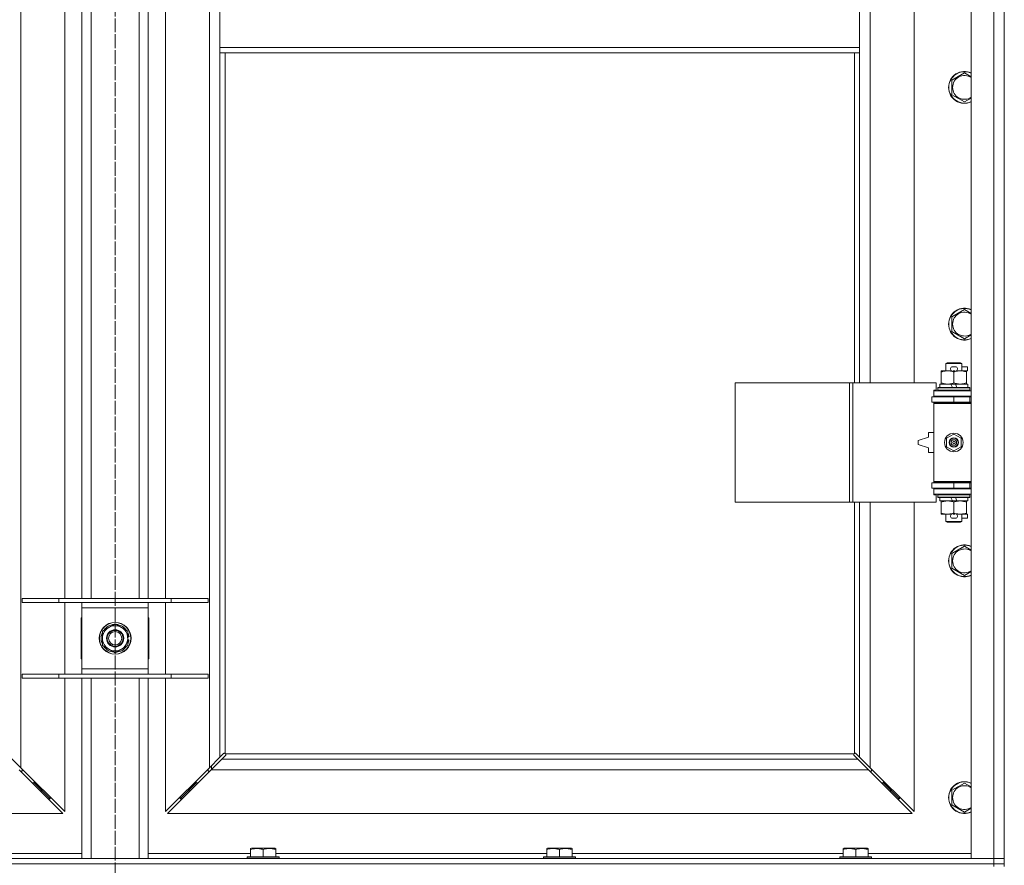
# Model space of a CAD drawing. Units: millimetres. Extents: x 0 to 30555, y -7 to 21000.
# Drawn here: x 9487 to 10229, y 14185 to 14822 of the extents above; entities that cross this region are included whole.
import ezdxf

# ---------------------------------------------------------------- set-up
doc = ezdxf.new("R2010")
doc.units = ezdxf.units.MM
doc.linetypes.add('K5LT_AXLED', pattern=[12, 7.5, -1.5, 1.5, -1.5])
doc.linetypes.add('K5LT_THIN', pattern=[0])
for name, color, linetype, true_color in [('OSI', 2, 'Continuous', 0xffff00), ('R', 1, 'Continuous', 0xff0000), ('WELDING', 7, 'Continuous', 0xffffff)]:
    doc.layers.add(name, color=color, linetype=linetype, true_color=true_color)

msp = doc.modelspace()

# ---------------------------------------------------------------- linework, layer by layer
at = {"layer": 'OSI', "color": 30, "linetype": 'K5LT_AXLED', "lineweight": 18, "true_color": 0xff8000}
for p, q in [((9558.92, 17919.35), (9558.92, 13449.35)), ((9558.92, 16716.35), (9558.92, 13439.35))]:
    msp.add_line(p, q, dxfattribs=at)
at = {"layer": 'R', "color": 7, "linetype": 'K5LT_THIN', "lineweight": 18}
for p, q in [((10203.92, 14190.35), (10203.92, 16091.35)), ((10220.92, 14190.35), (10220.92, 16091.35)), ((10228.92, 16091.35), (10228.92, 14190.35)), ((9487.92, 16022.93), (9487.92, 14258.76)), ((9629.92, 14258.76), (9629.92, 16022.93)), ((10127.92, 15095.85), (10127.92, 14548.85)), ((10160.92, 14548.85), (10160.92, 15095.85)), ((9520.92, 14386.35), (9520.92, 14849.35)), ((9533.92, 14386.35), (9533.92, 14849.35)), ((9540.92, 14386.35), (9540.92, 14849.35)), ((9576.92, 14386.35), (9576.92, 14849.35)), ((9583.92, 14386.35), (9583.92, 14849.35)), ((9596.92, 14849.35), (9596.92, 14386.35)), ((9637.92, 14843.35), (9637.92, 14801.35)), ((10119.92, 14843.35), (10119.92, 14801.35)), ((9637.92, 14801.35), (10119.92, 14801.35)), ((9637.92, 14801.35), (9637.92, 14797.35)), ((10119.92, 14801.35), (10119.92, 14797.35)), ((9637.92, 14797.35), (10119.92, 14797.35)), ((9637.92, 14797.35), (9637.92, 14266.76)), ((9641.92, 14797.35), (9641.92, 14269.61)), ((10115.92, 14548.85), (10115.92, 14797.35)), ((10119.92, 14548.85), (10119.92, 14797.35)), ((10189.42, 14776.83), (10198.92, 14782.32)), ((10189.42, 14771.35), (10189.42, 14776.83)), ((10189.42, 14765.86), (10189.42, 14771.35)), ((10198.92, 14760.38), (10189.42, 14765.86)), ((10189.42, 14598.5), (10198.92, 14603.98)), ((10189.42, 14593.02), (10189.42, 14598.5)), ((10189.42, 14587.53), (10189.42, 14593.02)), ((10198.92, 14582.05), (10189.42, 14587.53)), ((10184.92, 14563.27), (10185.92, 14563.85)), ((10195.92, 14563.85), (10185.92, 14563.85)), ((10196.92, 14563.27), (10195.92, 14563.85)), ((10181.42, 14557), (10181.42, 14557.85)), ((10181.42, 14557.85), (10186.17, 14557.85)), ((10181.42, 14557), (10181.42, 14548.7)), ((10196.92, 14563.27), (10184.92, 14563.27)), ((10184.92, 14563.27), (10184.92, 14557.85)), ((10186.17, 14557.85), (10189.46, 14557.85)), ((10190.02, 14560.95), (10192.02, 14560.95)), ((10190.06, 14557.75), (10191.97, 14557.75)), ((10190.92, 14557), (10190.92, 14548.7)), ((10192.58, 14557.85), (10195.67, 14557.85)), ((10195.67, 14557.85), (10200.42, 14557.85)), ((10196.92, 14563.27), (10196.92, 14557.85)), ((10196.92, 14560.95), (10201.12, 14560.95)), ((10200.42, 14557.85), (10200.42, 14557)), ((10200.42, 14557.75), (10201.12, 14557.75)), ((10200.42, 14557), (10200.42, 14548.7)), ((10201.12, 14560.95), (10201.12, 14557.75)), ((10026, 14458.85), (10026, 14548.85)), ((10026, 14548.85), (10112.36, 14548.85)), ((10112.36, 14458.85), (10112.36, 14548.85)), ((10112.36, 14548.85), (10114.75, 14548.85)), ((10114.75, 14548.85), (10177.62, 14548.85)), ((10114.75, 14458.85), (10114.75, 14548.85)), ((10175.92, 14543.35), (10177.62, 14543.35)), ((10175.92, 14542.85), (10175.92, 14543.35)), ((10175.92, 14542.85), (10203.92, 14542.85)), ((10175.92, 14538.85), (10175.92, 14542.85)), ((10177.62, 14543.35), (10177.62, 14548.85)), ((10178.92, 14545.05), (10179.09, 14545.35)), ((10178.92, 14545.05), (10178.92, 14543.15)), ((10202.92, 14545.05), (10178.92, 14545.05)), ((10202.92, 14543.15), (10178.92, 14543.15)), ((10178.92, 14543.15), (10179.09, 14542.85)), ((10202.75, 14545.35), (10179.09, 14545.35)), ((10180.42, 14547.85), (10180.42, 14545.35)), ((10188.74, 14547.85), (10180.42, 14547.85)), ((10181.42, 14547.85), (10181.42, 14548.7)), ((10192.05, 14547.85), (10188.74, 14547.85)), ((10189.91, 14545.35), (10188.74, 14547.85)), ((10193.22, 14545.35), (10192.05, 14547.85)), ((10201.42, 14547.85), (10192.05, 14547.85)), ((10200.42, 14548.7), (10200.42, 14547.85)), ((10201.42, 14547.85), (10201.42, 14545.35)), ((10202.92, 14545.05), (10202.75, 14545.35)), ((10202.92, 14543.15), (10202.75, 14542.85)), ((10202.92, 14545.05), (10202.92, 14543.15)), ((10174.42, 14538.35), (10190.92, 14538.35)), ((10174.42, 14534.35), (10174.42, 14538.35)), ((10174.42, 14534.35), (10190.92, 14534.35)), ((10175.92, 14538.85), (10203.92, 14538.85)), ((10175.92, 14538.35), (10175.92, 14538.85)), ((10175.92, 14533.35), (10175.92, 14534.35)), ((10184.92, 14538.85), (10184.92, 14538.35)), ((10184.92, 14534.35), (10184.92, 14533.85)), ((10190.92, 14534.35), (10190.92, 14538.35)), ((10190.92, 14538.35), (10202.92, 14538.35)), ((10190.92, 14534.35), (10202.92, 14534.35)), ((10196.92, 14538.85), (10196.92, 14538.35)), ((10196.92, 14534.35), (10196.92, 14533.85)), ((10202.92, 14534.35), (10202.92, 14538.35)), ((10202.92, 14538.35), (10203.92, 14538.35)), ((10202.92, 14534.35), (10203.92, 14534.35)), ((10175.92, 14533.35), (10176.42, 14533.85)), ((10175.92, 14533.35), (10175.92, 14474.35)), ((10203.92, 14533.35), (10175.92, 14533.35)), ((10203.92, 14533.85), (10176.42, 14533.85)), ((10171.92, 14507.85), (10163.92, 14505.35)), ((10163.92, 14505.35), (10163.92, 14502.35)), ((10171.92, 14511.35), (10171.92, 14507.85)), ((10175.92, 14511.35), (10171.92, 14511.35)), ((10185.42, 14507.02), (10190.92, 14510.2)), ((10185.42, 14500.67), (10185.42, 14507.02)), ((10190.92, 14510.2), (10196.42, 14507.02)), ((10196.42, 14507.02), (10196.42, 14500.67)), ((10163.92, 14502.35), (10171.92, 14499.85)), ((10171.92, 14499.85), (10171.92, 14496.35)), ((10190.92, 14497.5), (10185.42, 14500.67)), ((10196.42, 14500.67), (10190.92, 14497.5)), ((10171.92, 14496.35), (10175.92, 14496.35)), ((10190.92, 14473.35), (10174.42, 14473.35)), ((10174.42, 14473.35), (10174.42, 14469.35)), ((10190.92, 14469.35), (10174.42, 14469.35)), ((10203.92, 14474.35), (10175.92, 14474.35)), ((10175.92, 14474.35), (10176.42, 14473.85)), ((10175.92, 14473.35), (10175.92, 14474.35)), ((10175.92, 14468.85), (10175.92, 14469.35)), ((10175.92, 14468.85), (10175.92, 14464.85)), ((10203.92, 14468.85), (10175.92, 14468.85)), ((10203.92, 14473.85), (10176.42, 14473.85)), ((10184.92, 14473.85), (10184.92, 14473.35)), ((10184.92, 14469.35), (10184.92, 14468.85)), ((10202.92, 14473.35), (10190.92, 14473.35)), ((10190.92, 14473.35), (10190.92, 14469.35)), ((10202.92, 14469.35), (10190.92, 14469.35)), ((10196.92, 14473.85), (10196.92, 14473.35)), ((10196.92, 14469.35), (10196.92, 14468.85)), ((10203.92, 14473.35), (10202.92, 14473.35)), ((10202.92, 14473.35), (10202.92, 14469.35)), ((10203.92, 14469.35), (10202.92, 14469.35)), ((10203.92, 14464.85), (10175.92, 14464.85)), ((10175.92, 14464.35), (10175.92, 14464.85)), ((10177.62, 14464.35), (10175.92, 14464.35)), ((10177.62, 14458.85), (10177.62, 14464.35)), ((10178.92, 14464.55), (10179.09, 14464.85)), ((10178.92, 14464.55), (10178.92, 14462.65)), ((10202.92, 14464.55), (10178.92, 14464.55)), ((10202.92, 14462.65), (10178.92, 14462.65)), ((10178.92, 14462.65), (10179.09, 14462.35)), ((10202.75, 14462.35), (10179.09, 14462.35)), ((10180.42, 14462.35), (10180.42, 14459.85)), ((10189.91, 14459.85), (10188.74, 14462.35)), ((10193.22, 14459.85), (10192.05, 14462.35)), ((10201.42, 14462.35), (10201.42, 14459.85)), ((10202.92, 14464.55), (10202.75, 14464.85)), ((10202.92, 14462.65), (10202.75, 14462.35)), ((10202.92, 14464.55), (10202.92, 14462.65)), ((10026, 14458.85), (10112.36, 14458.85)), ((10112.36, 14458.85), (10114.75, 14458.85)), ((10114.75, 14458.85), (10177.62, 14458.85)), ((10115.92, 14269.61), (10115.92, 14458.85)), ((10119.92, 14266.76), (10119.92, 14458.85)), ((10127.92, 14458.85), (10127.92, 14258.76)), ((10160.92, 14225.76), (10160.92, 14458.85)), ((10189.91, 14459.85), (10180.42, 14459.85)), ((10181.42, 14459), (10181.42, 14459.85)), ((10181.42, 14459), (10181.42, 14450.7)), ((10189.91, 14459.85), (10193.22, 14459.85)), ((10190.92, 14459), (10190.92, 14450.7)), ((10201.42, 14459.85), (10193.22, 14459.85)), ((10200.42, 14459.85), (10200.42, 14459)), ((10200.42, 14459), (10200.42, 14450.7)), ((10181.42, 14449.85), (10181.42, 14450.7)), ((10186.17, 14449.85), (10181.42, 14449.85)), ((10184.92, 14449.85), (10184.92, 14444.43)), ((10189.46, 14449.85), (10186.17, 14449.85)), ((10190.02, 14446.75), (10192.02, 14446.75)), ((10190.06, 14449.95), (10191.97, 14449.95)), ((10200.42, 14449.85), (10192.58, 14449.85)), ((10196.92, 14449.85), (10196.92, 14444.43)), ((10196.92, 14446.75), (10201.12, 14446.75)), ((10200.42, 14450.7), (10200.42, 14449.85)), ((10200.42, 14449.95), (10201.12, 14449.95)), ((10201.12, 14449.95), (10201.12, 14446.75)), ((10196.92, 14444.43), (10184.92, 14444.43)), ((10184.92, 14444.43), (10185.92, 14443.85)), ((10195.92, 14443.85), (10185.92, 14443.85)), ((10196.92, 14444.43), (10195.92, 14443.85)), ((10189.42, 14420.17), (10198.92, 14425.65)), ((10189.42, 14414.68), (10189.42, 14420.17)), ((10189.42, 14409.2), (10189.42, 14414.68)), ((10198.92, 14403.71), (10189.42, 14409.2)), ((9488.92, 14386.35), (9516.61, 14386.35)), ((9488.92, 14383.35), (9488.92, 14386.35)), ((9516.61, 14386.35), (9601.23, 14386.35)), ((9516.61, 14383.35), (9516.61, 14386.35)), ((9601.23, 14386.35), (9628.92, 14386.35)), ((9601.23, 14383.35), (9601.23, 14386.35)), ((9628.92, 14383.35), (9628.92, 14386.35)), ((9488.92, 14383.35), (9516.61, 14383.35)), ((9516.61, 14383.35), (9601.23, 14383.35)), ((9520.92, 14329.35), (9520.92, 14383.35)), ((9533.92, 14379.35), (9533.92, 14383.35)), ((9533.92, 14333.35), (9533.92, 14379.35)), ((9583.92, 14379.35), (9533.92, 14379.35)), ((9583.92, 14383.35), (9583.92, 14379.35)), ((9583.92, 14379.35), (9583.92, 14333.35)), ((9596.92, 14383.35), (9596.92, 14329.35)), ((9601.23, 14383.35), (9628.92, 14383.35)), ((9533.42, 14371.85), (9533.42, 14340.85)), ((9533.92, 14371.85), (9533.42, 14371.85)), ((9584.42, 14371.85), (9583.92, 14371.85)), ((9584.42, 14340.85), (9584.42, 14371.85)), ((9549.42, 14361.83), (9554.17, 14364.58)), ((9554.17, 14364.58), (9558.92, 14367.32)), ((9558.92, 14367.32), (9568.42, 14361.83)), ((9549.42, 14350.86), (9549.42, 14361.83)), ((9568.42, 14361.83), (9568.42, 14350.86)), ((9569.37, 14357.36), (9568.42, 14357.36)), ((9558.92, 14345.38), (9549.42, 14350.86)), ((9568.42, 14350.86), (9563.67, 14348.12)), ((9568.42, 14355.22), (9569.36, 14355.22)), ((9568.42, 14354.05), (9569.17, 14354.05)), ((9563.67, 14348.12), (9558.92, 14345.38)), ((9533.42, 14340.85), (9533.92, 14340.85)), ((9583.92, 14340.85), (9584.42, 14340.85)), ((9488.92, 14329.35), (9516.61, 14329.35)), ((9488.92, 14326.35), (9488.92, 14329.35)), ((9516.61, 14329.35), (9601.23, 14329.35)), ((9516.61, 14326.35), (9516.61, 14329.35)), ((9533.92, 14329.35), (9533.92, 14333.35)), ((9533.92, 14333.35), (9583.92, 14333.35)), ((9583.92, 14333.35), (9583.92, 14329.35)), ((9601.23, 14329.35), (9628.92, 14329.35)), ((9601.23, 14326.35), (9601.23, 14329.35)), ((9628.92, 14326.35), (9628.92, 14329.35)), ((9488.92, 14326.35), (9516.61, 14326.35)), ((9516.61, 14326.35), (9601.23, 14326.35)), ((9520.92, 14225.76), (9520.92, 14326.35)), ((9533.92, 14190.35), (9533.92, 14326.35)), ((9540.92, 14190.35), (9540.92, 14326.35)), ((9576.92, 14190.35), (9576.92, 14326.35)), ((9583.92, 14190.35), (9583.92, 14326.35)), ((9596.92, 14326.35), (9596.92, 14225.76)), ((9601.23, 14326.35), (9628.92, 14326.35)), ((9637.92, 14266.76), (9640.68, 14269.52)), ((9642.09, 14268.1), (9639.34, 14265.35)), ((9641.1, 14269.75), (9641.33, 14269.75)), ((9642.18, 14269.35), (10115.66, 14269.35)), ((9642.32, 14268.53), (9642.32, 14268.76)), ((9642.33, 14268.65), (9642.33, 14268.65)), ((10115.52, 14268.53), (10115.52, 14268.76)), ((10118.51, 14265.35), (10115.75, 14268.1)), ((10116.74, 14269.75), (10116.51, 14269.75)), ((10116.62, 14269.76), (10116.62, 14269.76)), ((10117.17, 14269.52), (10119.92, 14266.76)), ((9479.92, 14266.76), (9487.92, 14258.76)), ((9629.92, 14258.76), (9637.92, 14266.76)), ((9639.34, 14265.35), (9631.34, 14257.35)), ((9631.42, 14257.43), (9631.42, 14260.26)), ((9639.34, 14265.35), (10118.51, 14265.35)), ((10126.51, 14257.35), (10118.51, 14265.35)), ((10119.92, 14266.76), (10127.92, 14258.76)), ((9519.51, 14224.35), (9486.51, 14257.35)), ((9487.51, 14256.35), (9488.92, 14256.35)), ((9487.92, 14258.76), (9520.92, 14225.76)), ((9488.92, 14256.35), (9488.92, 14257.76)), ((9596.92, 14225.76), (9629.92, 14258.76)), ((9631.34, 14257.35), (9598.34, 14224.35)), ((9628.92, 14257.76), (9628.92, 14256.35)), ((9628.92, 14256.35), (9630.34, 14256.35)), ((10126.51, 14257.35), (9631.34, 14257.35)), ((10159.51, 14224.35), (10126.51, 14257.35)), ((10127.51, 14256.35), (10128.92, 14256.35)), ((10127.92, 14258.76), (10160.92, 14225.76)), ((10128.92, 14256.35), (10128.92, 14257.76)), ((9496.51, 14247.35), (9497.92, 14247.35)), ((9497.92, 14247.35), (9497.92, 14248.76)), ((9497.92, 14247.35), (9503.92, 14241.35)), ((9497.92, 14247.35), (9503.92, 14241.35)), ((9619.92, 14247.35), (9613.92, 14241.35)), ((9619.92, 14247.35), (9613.92, 14241.35)), ((9619.92, 14247.35), (9619.92, 14248.76)), ((9621.34, 14247.35), (9619.92, 14247.35)), ((10137.92, 14247.35), (10136.51, 14247.35)), ((10137.92, 14248.76), (10137.92, 14247.35)), ((10137.92, 14247.35), (10143.92, 14241.35)), ((10137.92, 14247.35), (10143.92, 14241.35)), ((10189.42, 14241.83), (10198.92, 14247.32)), ((9502.51, 14241.35), (9503.92, 14241.35)), ((9503.92, 14241.35), (9503.92, 14242.76)), ((9503.92, 14241.35), (9509.92, 14235.35)), ((9503.92, 14241.35), (9509.92, 14235.35)), ((9613.92, 14241.35), (9607.92, 14235.35)), ((9613.92, 14241.35), (9607.92, 14235.35)), ((9613.92, 14241.35), (9613.92, 14242.76)), ((9615.34, 14241.35), (9613.92, 14241.35)), ((10143.92, 14241.35), (10142.51, 14241.35)), ((10143.92, 14242.76), (10143.92, 14241.35)), ((10143.92, 14241.35), (10149.92, 14235.35)), ((10143.92, 14241.35), (10149.92, 14235.35)), ((10189.42, 14236.35), (10189.42, 14241.83)), ((9508.51, 14235.35), (9509.92, 14235.35)), ((9509.92, 14235.35), (9509.92, 14236.76)), ((9607.92, 14235.35), (9607.92, 14236.76)), ((9609.34, 14235.35), (9607.92, 14235.35)), ((10149.92, 14235.35), (10148.51, 14235.35)), ((10149.92, 14236.76), (10149.92, 14235.35)), ((10189.42, 14230.86), (10189.42, 14236.35)), ((10198.92, 14225.38), (10189.42, 14230.86)), ((8958.34, 14224.35), (9519.51, 14224.35)), ((9598.34, 14224.35), (10159.51, 14224.35)), ((9456.82, 14194.35), (9533.92, 14194.35)), ((9583.92, 14194.35), (9661.02, 14194.35)), ((9661.02, 14198.04), (9661.55, 14198.35)), ((9661.02, 14197.2), (9661.02, 14198.04)), ((9661.02, 14197.2), (9661.02, 14191.85)), ((9679.49, 14198.35), (9661.55, 14198.35)), ((9670.52, 14197.2), (9670.52, 14191.85)), ((9680.02, 14198.04), (9679.49, 14198.35)), ((9680.02, 14198.04), (9680.02, 14197.2)), ((9680.02, 14197.2), (9680.02, 14191.85)), ((9680.02, 14194.35), (9884.22, 14194.35)), ((9884.22, 14198.04), (9884.75, 14198.35)), ((9884.22, 14197.2), (9884.22, 14198.04)), ((9884.22, 14197.2), (9884.22, 14191.85)), ((9902.69, 14198.35), (9884.75, 14198.35)), ((9893.72, 14197.2), (9893.72, 14191.85)), ((9903.22, 14198.04), (9902.69, 14198.35)), ((9903.22, 14198.04), (9903.22, 14197.2)), ((9903.22, 14197.2), (9903.22, 14191.85)), ((9903.22, 14194.35), (10107.42, 14194.35)), ((10107.42, 14198.04), (10107.95, 14198.35)), ((10107.42, 14197.2), (10107.42, 14198.04)), ((10107.42, 14197.2), (10107.42, 14191.85)), ((10125.89, 14198.35), (10107.95, 14198.35)), ((10116.92, 14197.2), (10116.92, 14191.85)), ((10126.42, 14198.04), (10125.89, 14198.35)), ((10126.42, 14198.04), (10126.42, 14197.2)), ((10126.42, 14197.2), (10126.42, 14191.85)), ((10126.42, 14194.35), (10203.92, 14194.35)), ((8896.92, 14190.35), (10220.92, 14190.35)), ((8896.92, 14186.35), (10220.92, 14186.35)), ((8896.92, 14186.35), (10220.92, 14186.35)), ((9658.52, 14191.55), (9658.69, 14191.85)), ((9658.52, 14191.55), (9658.52, 14190.35)), ((9682.52, 14191.55), (9658.52, 14191.55)), ((9682.35, 14191.85), (9658.69, 14191.85)), ((9682.52, 14191.55), (9682.35, 14191.85)), ((9682.52, 14191.55), (9682.52, 14190.35)), ((9881.72, 14191.55), (9881.89, 14191.85)), ((9881.72, 14191.55), (9881.72, 14190.35)), ((9905.72, 14191.55), (9881.72, 14191.55)), ((9905.55, 14191.85), (9881.89, 14191.85)), ((9905.72, 14191.55), (9905.55, 14191.85)), ((9905.72, 14191.55), (9905.72, 14190.35)), ((10104.92, 14191.55), (10105.09, 14191.85)), ((10104.92, 14191.55), (10104.92, 14190.35)), ((10128.92, 14191.55), (10104.92, 14191.55)), ((10128.75, 14191.85), (10105.09, 14191.85)), ((10128.92, 14191.55), (10128.75, 14191.85)), ((10128.92, 14191.55), (10128.92, 14190.35)), ((10220.92, 14190.35), (10203.92, 14190.35)), ((10220.92, 14190.35), (10228.92, 14190.35)), ((10220.92, 14186.35), (10220.92, 14190.35)), ((10228.92, 14190.35), (10220.92, 14190.35)), ((10220.92, 14184.35), (10220.92, 14186.35)), ((10220.92, 14186.35), (10228.92, 14186.35)), ((10228.92, 14186.35), (10220.92, 14186.35)), ((10228.92, 14186.35), (10228.92, 14190.35)), ((10228.92, 14184.35), (10228.92, 14186.35))]:
    msp.add_line(p, q, dxfattribs=at)
for centre, radius in [((10190.92, 14503.85), 7), ((10190.92, 14503.85), 3.49), ((10190.92, 14503.85), 3.49), ((10190.92, 14503.85), 3.25), ((10190.92, 14503.85), 3.19), ((10190.92, 14503.85), 3.19), ((10190.92, 14503.85), 2.1), ((10190.92, 14503.85), 0.9), ((9558.92, 14356.35), 12), ((9558.92, 14356.35), 11.83), ((9558.92, 14356.35), 6.5), ((9558.92, 14356.35), 6), ((9558.92, 14356.35), 5)]:
    msp.add_circle(centre, radius, dxfattribs=at)
for centre, radius, start, end in [((10198.92, 14771.35), 12, 65.37568, 180), ((10198.92, 14771.35), 11.83, 64.99048, 180), ((10198.92, 14771.35), 8.97, 56.1336, 180), ((10198.92, 14771.35), 12, 180, 294.62432), ((10198.92, 14771.35), 11.83, 180, 295.00952), ((10198.92, 14771.35), 8.97, 180, 303.8664), ((10198.92, 14593.02), 12, 65.37568, 180), ((10198.92, 14593.02), 11.83, 64.99048, 180), ((10198.92, 14593.02), 8.97, 56.1336, 180), ((10198.92, 14593.02), 12, 180, 294.62432), ((10198.92, 14593.02), 11.83, 180, 295.00952), ((10198.92, 14593.02), 8.97, 180, 303.8664), ((10190.02, 14559.35), 1.6, 90, 249.63587), ((10192.02, 14559.35), 1.6, 290.36413, 90), ((10202.92, 14530.35), 4, 90, 118.95714), ((10202.92, 14477.35), 4, 241.04709, 270), ((10190.02, 14448.35), 1.6, 110.36413, 270), ((10192.02, 14448.35), 1.6, 270, 69.63587), ((10198.92, 14414.68), 12, 65.37568, 180), ((10198.92, 14414.68), 11.83, 64.99048, 180), ((10198.92, 14414.68), 8.97, 56.1336, 180), ((10198.92, 14414.68), 12, 180, 294.62432), ((10198.92, 14414.68), 11.83, 180, 295.00952), ((10198.92, 14414.68), 8.97, 180, 303.8664), ((9558.92, 14356.35), 9.5, 120, 300), ((9558.92, 14356.35), 10.5, 94.79123, 145.20877), ((9558.92, 14356.35), 9.5, 300, 120), ((9558.92, 14356.35), 10.5, 34.79123, 85.20877), ((9558.92, 14356.35), 10.5, 154.79123, 205.20877), ((9558.92, 14356.35), 10.5, 5.53239, 25.20877), ((9558.92, 14356.35), 10.5, 214.79123, 265.20877), ((9558.92, 14356.35), 10.5, 274.79123, 325.20877), ((9558.92, 14356.35), 10.5, 334.79123, 347.35895), ((9558.92, 14356.35), 10.5, 347.35895, 353.81052), ((9641.36, 14268.78), 1, 34.4499, 55.5501), ((10116.49, 14268.78), 1, 124.4499, 145.5501), ((10198.92, 14236.35), 12, 65.37568, 180), ((10198.92, 14236.35), 11.83, 64.99048, 180), ((10198.92, 14236.35), 8.97, 56.1336, 180), ((10198.92, 14236.35), 12, 180, 294.62432), ((10198.92, 14236.35), 11.83, 180, 295.00952), ((10198.92, 14236.35), 8.97, 180, 303.8664)]:
    msp.add_arc(centre, radius, start, end, dxfattribs=at)
at = {"layer": 'WELDING', "color": 7, "linetype": 'K5LT_THIN', "lineweight": 18}
for p, q in [((10198.92, 14782.32), (10203.92, 14779.43)), ((10203.92, 14763.27), (10198.92, 14760.38)), ((10198.92, 14603.98), (10203.92, 14601.1)), ((10203.92, 14584.93), (10198.92, 14582.05)), ((10198.92, 14425.65), (10203.92, 14422.76)), ((10203.92, 14406.6), (10198.92, 14403.71)), ((9640.68, 14269.52), (9640.84, 14269.65)), ((9640.84, 14269.65), (9641.03, 14269.73)), ((9641.03, 14269.73), (9641.22, 14269.76)), ((9641.57, 14269.73), (9641.38, 14269.76)), ((9641.66, 14269.76), (9641.52, 14269.78)), ((9641.75, 14269.68), (9641.57, 14269.73)), ((9641.8, 14269.7), (9641.66, 14269.76)), ((9641.92, 14269.61), (9641.75, 14269.68)), ((9641.92, 14269.61), (9641.8, 14269.7)), ((9642.22, 14268.27), (9642.09, 14268.1)), ((9642.28, 14269.22), (9642.18, 14269.35)), ((9642.25, 14269.18), (9642.18, 14269.35)), ((9642.3, 14268.45), (9642.22, 14268.27)), ((9642.3, 14269), (9642.25, 14269.18)), ((9642.34, 14269.09), (9642.28, 14269.22)), ((9642.34, 14268.81), (9642.3, 14269)), ((9642.33, 14268.65), (9642.3, 14268.45)), ((9642.32, 14268.76), (9642.33, 14268.65)), ((9642.36, 14268.94), (9642.34, 14269.09)), ((10115.51, 14269.09), (10115.49, 14268.94)), ((10115.54, 14269), (10115.5, 14268.81)), ((10115.57, 14269.22), (10115.51, 14269.09)), ((10115.54, 14268.45), (10115.51, 14268.65)), ((10115.59, 14269.18), (10115.54, 14269)), ((10115.62, 14268.27), (10115.54, 14268.45)), ((10115.66, 14269.35), (10115.57, 14269.22)), ((10115.66, 14269.35), (10115.59, 14269.18)), ((10115.75, 14268.1), (10115.62, 14268.27)), ((10116.05, 14269.7), (10115.92, 14269.61)), ((10116.09, 14269.68), (10115.92, 14269.61)), ((10116.18, 14269.76), (10116.05, 14269.7)), ((10116.27, 14269.73), (10116.09, 14269.68)), ((10116.32, 14269.78), (10116.18, 14269.76)), ((10116.46, 14269.76), (10116.27, 14269.73)), ((10116.51, 14269.75), (10116.62, 14269.76)), ((10116.62, 14269.76), (10116.82, 14269.73)), ((10116.82, 14269.73), (10117, 14269.65)), ((10117, 14269.65), (10117.17, 14269.52)), ((10198.92, 14247.32), (10203.92, 14244.43)), ((10203.92, 14228.27), (10198.92, 14225.38))]:
    msp.add_line(p, q, dxfattribs=at)
for centre, radius, start, end in [((9641.22, 14269.06), 0.697, 80.503, 89.99998), ((9641.52, 14269.27), 0.513, 90.05465, 111.07262), ((9641.84, 14268.95), 0.513, 338.91014, 359.96266), ((10116, 14268.95), 0.513, 180.05465, 201.07262), ((10116.21, 14268.65), 0.697, 170.503, 179.99998), ((10116.32, 14269.27), 0.513, 68.91014, 89.96266)]:
    msp.add_arc(centre, radius, start, end, dxfattribs=at)
for points, knots in [([(10186.17, 14557.85), (10185.86, 14557.85), (10185.25, 14557.83), (10184.48, 14557.74), (10183.62, 14557.6), (10182.65, 14557.38), (10181.83, 14557.14), (10181.42, 14557)], [0, 0, 0, 0, 1.523216, 3.057663, 3.814901, 5.878539, 8, 8, 8, 8]), ([(10190.92, 14557), (10190.49, 14557.14), (10189.75, 14557.37), (10188.74, 14557.6), (10187.92, 14557.73), (10187.18, 14557.81), (10186.6, 14557.84), (10186.27, 14557.85), (10186.17, 14557.85)], [0, 0, 0, 0, 2.494996, 4.309231, 5.73815, 7.133977, 8.472011, 9, 9, 9, 9]), ([(10195.67, 14557.85), (10195.46, 14557.85), (10195.02, 14557.84), (10194.38, 14557.79), (10193.75, 14557.71), (10192.95, 14557.56), (10192.01, 14557.34), (10191.27, 14557.12), (10190.92, 14557)], [0, 0, 0, 0, 1.192024, 2.404251, 3.60809, 4.765234, 6.955738, 9, 9, 9, 9]), ([(10200.42, 14557), (10199.93, 14557.17), (10199.17, 14557.39), (10198.2, 14557.6), (10197.53, 14557.72), (10196.91, 14557.79), (10196.29, 14557.84), (10195.88, 14557.85), (10195.67, 14557.85)], [0, 0, 0, 0, 2.905563, 4.375924, 5.511195, 6.679161, 7.850161, 9, 9, 9, 9]), ([(10181.42, 14548.7), (10182, 14548.5), (10182.84, 14548.26), (10183.95, 14548.04), (10184.68, 14547.93), (10185.41, 14547.86), (10185.9, 14547.85), (10186.17, 14547.85)], [0, 0, 0, 0, 3.005828, 4.318193, 5.5895, 6.632109, 8, 8, 8, 8]), ([(10186.17, 14547.85), (10186.49, 14547.85), (10187.03, 14547.87), (10187.88, 14547.96), (10188.79, 14548.11), (10189.84, 14548.36), (10190.57, 14548.58), (10190.92, 14548.7)], [0, 0, 0, 0, 1.597458, 2.676777, 4.235764, 6.182879, 8, 8, 8, 8]), ([(10190.92, 14548.7), (10191.48, 14548.51), (10192.3, 14548.27), (10193.29, 14548.07), (10193.89, 14547.97), (10194.41, 14547.91), (10195, 14547.86), (10195.62, 14547.84), (10196.23, 14547.86), (10196.68, 14547.89), (10197.19, 14547.94), (10197.82, 14548.02), (10198.96, 14548.25), (10199.84, 14548.5), (10200.42, 14548.7)], [0, 0, 0, 0, 2.72415, 3.912285, 4.716446, 5.530362, 6.353984, 7.500189, 8.40607, 9.211142, 9.605533, 10.761675, 12.184093, 15, 15, 15, 15]), ([(10186.17, 14459.85), (10185.86, 14459.85), (10185.25, 14459.83), (10184.48, 14459.74), (10183.62, 14459.6), (10182.65, 14459.38), (10181.83, 14459.14), (10181.42, 14459)], [0, 0, 0, 0, 1.523216, 3.057663, 3.814901, 5.878539, 8, 8, 8, 8]), ([(10190.92, 14459), (10190.49, 14459.14), (10189.75, 14459.37), (10188.74, 14459.6), (10187.92, 14459.73), (10187.18, 14459.81), (10186.6, 14459.84), (10186.27, 14459.85), (10186.17, 14459.85)], [0, 0, 0, 0, 2.494996, 4.309231, 5.73815, 7.133977, 8.472011, 9, 9, 9, 9]), ([(10195.67, 14459.85), (10195.46, 14459.85), (10195.02, 14459.84), (10194.38, 14459.79), (10193.75, 14459.71), (10192.95, 14459.56), (10192.01, 14459.34), (10191.27, 14459.12), (10190.92, 14459)], [0, 0, 0, 0, 1.192024, 2.404251, 3.60809, 4.765234, 6.955738, 9, 9, 9, 9]), ([(10200.42, 14459), (10199.93, 14459.17), (10199.17, 14459.39), (10198.2, 14459.6), (10197.53, 14459.72), (10196.91, 14459.79), (10196.29, 14459.84), (10195.88, 14459.85), (10195.67, 14459.85)], [0, 0, 0, 0, 2.905563, 4.375924, 5.511195, 6.679161, 7.850161, 9, 9, 9, 9]), ([(10181.42, 14450.7), (10182, 14450.5), (10182.84, 14450.26), (10183.95, 14450.04), (10184.68, 14449.93), (10185.41, 14449.86), (10185.9, 14449.85), (10186.17, 14449.85)], [0, 0, 0, 0, 3.005828, 4.318193, 5.5895, 6.632109, 8, 8, 8, 8]), ([(10186.17, 14449.85), (10186.49, 14449.85), (10187.03, 14449.87), (10187.88, 14449.96), (10188.79, 14450.11), (10189.84, 14450.36), (10190.57, 14450.58), (10190.92, 14450.7)], [0, 0, 0, 0, 1.597458, 2.676777, 4.235764, 6.182879, 8, 8, 8, 8]), ([(10190.92, 14450.7), (10191.48, 14450.51), (10192.3, 14450.27), (10193.29, 14450.07), (10193.89, 14449.97), (10194.41, 14449.91), (10195, 14449.86), (10195.62, 14449.84), (10196.23, 14449.86), (10196.68, 14449.89), (10197.19, 14449.94), (10197.82, 14450.02), (10198.96, 14450.25), (10199.84, 14450.5), (10200.42, 14450.7)], [0, 0, 0, 0, 2.72415, 3.912285, 4.716446, 5.530362, 6.353984, 7.500189, 8.40607, 9.211142, 9.605533, 10.761675, 12.184093, 15, 15, 15, 15]), ([(9670.52, 14197.2), (9670.09, 14197.34), (9669.52, 14197.51), (9668.83, 14197.68), (9668.41, 14197.77), (9667.95, 14197.86), (9667.48, 14197.93), (9666.98, 14197.99), (9666.42, 14198.03), (9665.8, 14198.05), (9665.28, 14198.04), (9664.82, 14198.01), (9664.29, 14197.96), (9663.53, 14197.85), (9662.4, 14197.62), (9661.55, 14197.37), (9661.02, 14197.2)], [0, 0, 0, 0, 2.392038, 3.094773, 3.749673, 4.638938, 5.533553, 6.273967, 7.269403, 8.499731, 9.554906, 10.026159, 10.962726, 12.336972, 14.092661, 17, 17, 17, 17]), ([(9680.02, 14197.2), (9679.59, 14197.34), (9679.02, 14197.51), (9678.33, 14197.68), (9677.91, 14197.77), (9677.45, 14197.86), (9676.98, 14197.93), (9676.48, 14197.99), (9675.92, 14198.03), (9675.3, 14198.05), (9674.78, 14198.04), (9674.32, 14198.01), (9673.79, 14197.96), (9673.03, 14197.85), (9671.9, 14197.62), (9671.05, 14197.37), (9670.52, 14197.2)], [0, 0, 0, 0, 2.392038, 3.094773, 3.749673, 4.638938, 5.533553, 6.273967, 7.269403, 8.499731, 9.554906, 10.026159, 10.962726, 12.336972, 14.092661, 17, 17, 17, 17]), ([(9893.72, 14197.2), (9893.29, 14197.34), (9892.72, 14197.51), (9892.03, 14197.68), (9891.61, 14197.77), (9891.15, 14197.86), (9890.68, 14197.93), (9890.18, 14197.99), (9889.62, 14198.03), (9889, 14198.05), (9888.48, 14198.04), (9888.02, 14198.01), (9887.49, 14197.96), (9886.73, 14197.85), (9885.6, 14197.62), (9884.75, 14197.37), (9884.22, 14197.2)], [0, 0, 0, 0, 2.392038, 3.094773, 3.749673, 4.638938, 5.533553, 6.273967, 7.269403, 8.499731, 9.554906, 10.026159, 10.962726, 12.336972, 14.092661, 17, 17, 17, 17]), ([(9903.22, 14197.2), (9902.79, 14197.34), (9902.22, 14197.51), (9901.53, 14197.68), (9901.11, 14197.77), (9900.65, 14197.86), (9900.18, 14197.93), (9899.68, 14197.99), (9899.12, 14198.03), (9898.5, 14198.05), (9897.98, 14198.04), (9897.52, 14198.01), (9896.99, 14197.96), (9896.23, 14197.85), (9895.1, 14197.62), (9894.25, 14197.37), (9893.72, 14197.2)], [0, 0, 0, 0, 2.392038, 3.094773, 3.749673, 4.638938, 5.533553, 6.273967, 7.269403, 8.499731, 9.554906, 10.026159, 10.962726, 12.336972, 14.092661, 17, 17, 17, 17]), ([(10116.92, 14197.2), (10116.49, 14197.34), (10115.92, 14197.51), (10115.23, 14197.68), (10114.81, 14197.77), (10114.35, 14197.86), (10113.88, 14197.93), (10113.38, 14197.99), (10112.82, 14198.03), (10112.2, 14198.05), (10111.68, 14198.04), (10111.22, 14198.01), (10110.69, 14197.96), (10109.93, 14197.85), (10108.8, 14197.62), (10107.95, 14197.37), (10107.42, 14197.2)], [0, 0, 0, 0, 2.392038, 3.094773, 3.749673, 4.638938, 5.533553, 6.273967, 7.269403, 8.499731, 9.554906, 10.026159, 10.962726, 12.336972, 14.092661, 17, 17, 17, 17]), ([(10126.42, 14197.2), (10125.99, 14197.34), (10125.42, 14197.51), (10124.73, 14197.68), (10124.31, 14197.77), (10123.85, 14197.86), (10123.38, 14197.93), (10122.88, 14197.99), (10122.32, 14198.03), (10121.7, 14198.05), (10121.18, 14198.04), (10120.72, 14198.01), (10120.19, 14197.96), (10119.43, 14197.85), (10118.3, 14197.62), (10117.45, 14197.37), (10116.92, 14197.2)], [0, 0, 0, 0, 2.392038, 3.094773, 3.749673, 4.638938, 5.533553, 6.273967, 7.269403, 8.499731, 9.554906, 10.026159, 10.962726, 12.336972, 14.092661, 17, 17, 17, 17])]:
    msp.add_open_spline(points, degree=3, knots=knots, dxfattribs=at)

doc.saveas('drawing.dxf')
